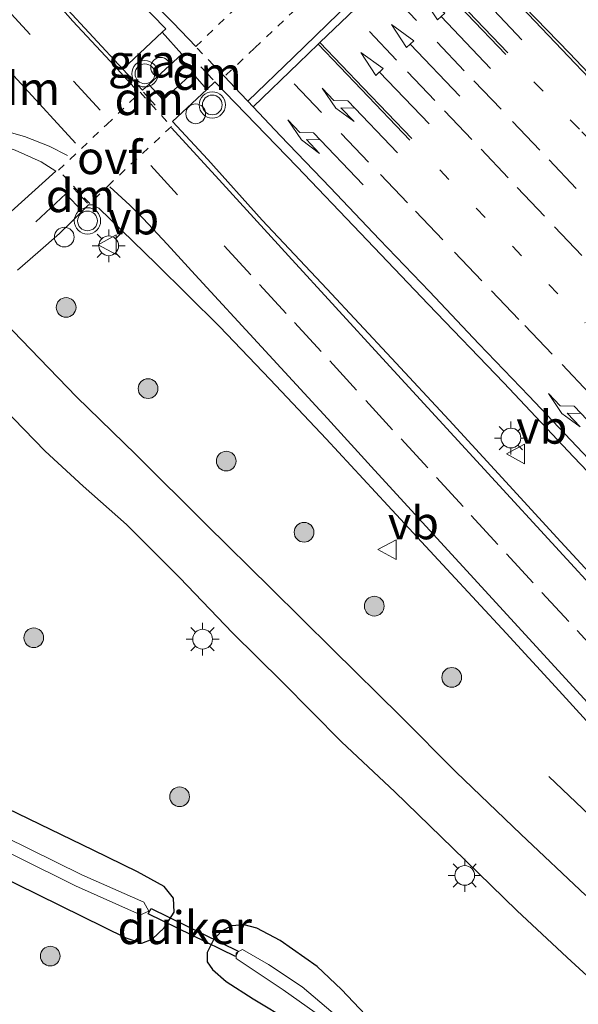
# Model space of a CAD drawing. Units: metres. Extents: x 159991 to 163928, y 496544 to 500001.
# Drawn here: x 162777 to 162820, y 499217 to 499292 of the extents above; entities that cross this region are included whole.
import ezdxf
from ezdxf.enums import TextEntityAlignment as Align

# ---------------------------------------------------------------- set-up
doc = ezdxf.new("R2010")
doc.units = ezdxf.units.M
for name, pattern in [('VW-1-3_STREEP', [4, 1, -3]), ('VW-3-9_STREEP', [12, 3, -9]), ('VW-6060_STREEP', [1.2, 0.6, -0.6])]:
    doc.linetypes.add(name, pattern=pattern)
doc.layers.get('0').update_dxf_attribs({"lineweight": 25})
for name, color, linetype, lineweight in [('B-ME-AL-OVERIG-S-B1', 7, 'Continuous', 18), ('B-ME-BV-GELEIDECONSTRUCTIE-GELEIDERAIL-L-B1', 213, 'BV-GELEIDERAIL', 18), ('B-ME-GR-BOOM-S-B1', 93, 'Continuous', 18), ('B-ME-IE-GRASLAND-GV-B6', 93, 'Continuous', 18), ('B-ME-IE-MEUBILAIR_WEGMEUBILAIR-LICHTMAST-S-B1', 8, 'Continuous', 18), ('B-ME-OG-WATER-GV-B6', 153, 'Continuous', 18), ('B-ME-VH-VERH_SOORT-BITUMEN-GV-B6', 8, 'IE-TERREINAFSCHEIDING-NATUURLIJK-HOUTWAL', 18), ('B-ME-VH-VERH_SOORT-KLINKERS-GV-B6', 8, 'IE-TERREINAFSCHEIDING-NATUURLIJK-HOUTWAL', 18), ('B-ME-VW-MARKERING-13STREEP-045-L-B1', 255, 'VW-1-3_STREEP', 18), ('B-ME-VW-MARKERING-39STREEP-015-L-B1', 255, 'VW-3-9_STREEP', 18), ('B-ME-VW-MARKERING-6060STRP10-GV-B6', 255, 'VW-6060_STREEP', 18), ('B-ME-VW-MARKERING-DRIEHOEK-L-B1', 7, 'VW-HAAIETAND70-R-B', 18), ('B-ME-VW-MARKERING-PIJLLI750-S-B1', 7, 'Continuous', 18), ('B-ME-VW-MARKERING-PIJLRD750-S-B1', 7, 'Continuous', 18), ('B-ME-VW-MARKERING-PIJLRE750-S-B1', 7, 'Continuous', 18), ('B-ME-VW-MARKERING-STREEP-015-L-B1', 7, 'Continuous', 18), ('B-ME-VW-MEUBILAIR_WEGMEUBILAIR-VERKEERSBORD-S-B1', 8, 'Continuous', 18), ('B-ME-VW-MEUBILAIR_WEGMEUBILAIR-VERKEERSLICHT-S-B1', 13, 'Continuous', 18)]:
    doc.layers.add(name, color=color, linetype=linetype, lineweight=lineweight)
doc.layers.add('B-ME-GW-INSTEEKWATERGANG-L-B1', color=10, linetype='Continuous')
doc.layers.add('B-ME-KW-DUIKER-GV-B6', color=10, linetype='Continuous')
doc.styles.add('NLCS-ISO', font='NLCS-ISO.TTF')
doc.linetypes.add('BV-GELEIDERAIL', pattern='A,10,-3,[108,NLCS.SHX,S=1,R=0,X=0,Y=0],-3', length=16)
doc.linetypes.add('IE-TERREINAFSCHEIDING-NATUURLIJK-HOUTWAL', pattern='A,7,-1.5,[67,NLCS.SHX,S=0.75,R=45,X=0,Y=0],-1.5,7,-1.5,[70,NLCS.SHX,S=0.75,R=0,X=0,Y=0],-1.5', length=20)
doc.linetypes.add('VW-HAAIETAND70-R-B', pattern='A,0,-0.5,[153,NLCS.SHX,S=1,R=180,X=-0.375,Y=0],-0.5', length=1)

# ---------------------------------------------------------------- blocks, each defined once
blk = doc.blocks.new('pijll')
for p, q in [((5.7, 1.05, 0.1), (4, 0.75, 0.1)), ((4, 0.75, 0.1), (5.45, 0.75, 0.1)), ((5.45, 0.75, 0.1), (4.7, 0, 0.1)), ((6.2, 0.75, 0.1), (5.45, 0, 0.1)), ((7.5, 0.75, 0.1), (5.7, 1.05, 0.1)), ((7.5, 0.75, 0.1), (6.2, 0.75, 0.1)), ((0, 0, 0.1), (5.45, 0, 0.1))]:
    blk.add_line(p, q)
blk = doc.blocks.new('pijl')
for p, q in [((0, 0, 0.1), (5.45, 0, 0.1)), ((7.5, 0, 0.1), (5.45, 0.375, 0.1)), ((5.45, 0.375, 0.1), (5.45, -0.375, 0.1)), ((5.45, -0.375, 0.1), (7.5, 0, 0.1))]:
    blk.add_line(p, q)
blk = doc.blocks.new('pijlr')
for p, q in [((0, 0, 0.1), (5.45, 0, 0.1)), ((5.45, -0.75, 0.1), (4.7, 0, 0.1)), ((6.2, -0.75, 0.1), (5.45, 0, 0.1)), ((4, -0.75, 0.1), (5.45, -0.75, 0.1)), ((5.7, -1.05, 0.1), (4, -0.75, 0.1)), ((7.5, -0.75, 0.1), (5.7, -1.05, 0.1)), ((7.5, -0.75, 0.1), (6.2, -0.75, 0.1))]:
    blk.add_line(p, q)
blk = doc.blocks.new('boom')
h = blk.add_hatch(color=256)
edge = h.paths.add_edge_path()
edge.add_arc((0, 0), 0.75, 0, 360)
blk.add_circle((0, 0), 0.75)
blk = doc.blocks.new('verkeerslicht')
for radius in [1, 0.75]:
    blk.add_circle((0, 0), radius)
blk = doc.blocks.new('lantaarnpaal')
for p, q in [((-0.884, 0.884), (-0.53, 0.53)), ((0, 0.75), (0, 1.25)), ((0.53, 0.53), (0.884, 0.884)), ((-0.75, 0), (-1.25, 0)), ((0.75, 0), (1.25, 0)), ((-0.53, -0.53), (-0.884, -0.884)), ((0.53, -0.53), (0.884, -0.884)), ((0, -0.75), (0, -1.25))]:
    blk.add_line(p, q)
blk.add_circle((0, 0), 0.75)
blk = doc.blocks.new('dtb')
blk.add_circle((0, 0), 0.75)
blk = doc.blocks.new('verkeersbord')
for p, q in [((0, 0.75), (-0.75, -0.625)), ((0.75, -0.625), (0, 0.75)), ((-0.75, -0.625), (0.75, -0.625))]:
    blk.add_line(p, q)

msp = doc.modelspace()

# ---------------------------------------------------------------- linework, layer by layer
at = {"layer": 'B-ME-BV-GELEIDECONSTRUCTIE-GELEIDERAIL-L-B1'}
msp.add_polyline3d([(162817.2926, 499234.4138, -3.0434), (162820.8858, 499230.9807, -2.8224), (162826.5838, 499225.3393, -2.5052)], dxfattribs=at)
at = {"layer": 'B-ME-GW-INSTEEKWATERGANG-L-B1'}
for points in [[(162768.521, 499230.341, -3.96), (162785.1433, 499222.1633, -3.6945), (162786.3746, 499221.7515, -3.6292), (162787.1503, 499222.0561, -3.5796), (162788.0544, 499222.9062, -3.5901), (162788.8316, 499224.0892, -3.5692), (162788.7659, 499225.1597, -3.5562), (162788.0687, 499226.0565, -3.5614), (162786.0333, 499227.1608, -3.5457), (162782.6628, 499228.8146, -3.6001), (162764.765, 499237.485, -3.738)], [(162803.8044, 499215.8104, -3.786), (162801.5308, 499218.2316, -3.8468), (162799.6776, 499219.9676, -3.7658), (162796.8632, 499221.9482, -3.7568), (162795.1073, 499222.8739, -3.7073), (162794.1512, 499223.1315, -3.633), (162793.2145, 499223.0622, -3.5745), (162792.429, 499222.6599, -3.534), (162791.8208, 499222.0069, -3.5228), (162791.3248, 499221.0359, -3.5903), (162791.3218, 499220.3361, -3.6105), (162791.7293, 499219.7485, -3.633), (162792.7774, 499218.8437, -3.6263), (162794.835, 499217.5116, -3.633), (162797.6931, 499215.7975, -3.7028)]]:
    msp.add_polyline3d(points, dxfattribs=at)
at = {"layer": 'B-ME-IE-GRASLAND-GV-B6'}
for points in [[(162823.0969, 499284.8874, -3.2661), (162818.8621, 499289.3818, -3.2427), (162812.0185, 499296.4464, -3.2042)], [(162787.9131, 499290.9729, -2.6859), (162789.4122, 499289.3046, -2.6901), (162786.8949, 499286.9933, -2.7302), (162786.4242, 499286.5611, -2.7377), (162784.9339, 499288.144, -2.7397), (162787.9131, 499290.9729, -2.6859)], [(162822.128, 499247.9831, -2.8156), (162817.8874, 499252.5729, -2.8236), (162814.0203, 499256.8029, -2.8176), (162809.7168, 499261.4767, -2.8036), (162805.3276, 499266.2004, -2.7776), (162800.4209, 499271.4542, -2.768), (162795.5046, 499276.6831, -2.7224), (162791.3723, 499281.2852, -2.7272), (162788.6977, 499284.1707, -2.7272), (162791.3111, 499286.6209, -2.6948), (162791.9105, 499287.1828, -2.6874), (162798.1387, 499280.765, -2.7342), (162802.9717, 499275.7011, -2.7472), (162808.1269, 499270.292, -2.7628), (162813.8543, 499264.3104, -2.7654), (162819.1646, 499258.7014, -2.7758), (162825.5971, 499251.9624, -2.7654)], [(162764.8773, 499281.8168, -3.18), (162766.9435, 499282.3057, -3.1671), (162768.4352, 499282.6062, -3.1584), (162769.7723, 499282.8042, -3.1254), (162771.509, 499282.9059, -3.0924), (162773.3381, 499282.7556, -3.0616), (162775.2463, 499282.4774, -3.0022), (162776.7571, 499281.9938, -2.9692), (162778.7131, 499281.1012, -2.945), (162779.8449, 499280.3918, -2.934), (162775.6576, 499276.6368, -3.0086), (162771.6767, 499273.2761, -3.1178), (162768.3544, 499276.8294, -3.1546), (162768.201, 499276.9934, -3.1563), (162767.2353, 499278.0262, -3.167), (162764.999, 499280.451, -3.1878), (162764.5018, 499281.1527, -3.1956), (162764.5268, 499281.4811, -3.1774), (162764.8773, 499281.8168, -3.18)], [(162776.9134, 499272.8931, -3.0354), (162778.4733, 499274.228, -2.9914), (162780.1199, 499275.6576, -2.9606), (162780.9844, 499276.5069, -2.954), (162782.3087, 499277.8578, -2.9228), (162782.6246, 499277.8562, -2.9072), (162783.1112, 499277.5992, -2.8994), (162787.4663, 499273.3505, -2.9332), (162792.2648, 499268.6134, -2.9358), (162796.104, 499264.5865, -2.9384), (162800.3775, 499260.0716, -2.9358), (162805.0504, 499255.0108, -2.9696), (162809.5317, 499250.1516, -2.9826), (162814.036, 499245.2959, -2.967), (162818.069, 499240.9209, -2.9566), (162824.29, 499234.0684, -2.9722)], [(162820.0876, 499225.3649, -3.3058), (162815.1433, 499230.0221, -3.3032), (162810.2478, 499234.741, -3.2486), (162806.0163, 499238.9884, -3.2174), (162800.8813, 499244.0577, -3.168), (162796.1572, 499248.7226, -3.1342), (162791.2844, 499253.532, -3.1186), (162785.9103, 499258.8647, -3.0952), (162781.4061, 499263.2488, -3.0666), (162777.909, 499266.87, -3.0276), (162775.2218, 499269.6279, -3.0354)], [(162775.8181, 499262.4415, -3.0912), (162779.0217, 499259.1169, -3.1056), (162781.9194, 499256.458, -3.1152), (162785.2024, 499253.5522, -3.1344), (162789.2501, 499249.5022, -3.1824), (162793.2579, 499245.3274, -3.2112), (162797.0383, 499241.6072, -3.2544), (162801.5258, 499237.0373, -3.2904), (162805.5736, 499233.2535, -3.2976), (162809.9906, 499228.9744, -3.3192), (162814.8546, 499224.2383, -3.3552), (162818.6709, 499220.6474, -3.3696), (162822.0526, 499217.568, -3.4231)], [(162728.266, 499230.301, -5.003), (162740.397, 499240.954, -4.947), (162742.119, 499241.741, -4.947), (162744.741, 499241.703, -4.947), (162749.254, 499240.984, -4.947), (162753.509, 499239.759, -4.947), (162763.739, 499234.84, -4.902), (162781.333, 499226.094, -4.902), (162786.275, 499223.904, -4.902), (162786.908, 499224.183, -4.902), (162786.521, 499224.859, -4.902), (162781.818, 499226.948, -4.902), (162764.177, 499235.629, -4.902), (162755.361, 499239.702, -4.947), (162752.201, 499241.219, -4.947), (162748.836, 499242.129, -4.947), (162745.723, 499242.451, -4.947), (162742.817, 499242.76, -4.947), (162741.358, 499242.724, -4.947), (162739.893, 499241.527, -4.947), (162727.79, 499231.014, -5.003)], [(162764.765, 499237.485, -3.738), (162782.6628, 499228.8146, -3.6001), (162786.0333, 499227.1608, -3.5457), (162788.0687, 499226.0565, -3.5614), (162788.7659, 499225.1597, -3.5562), (162788.8316, 499224.0892, -3.5692), (162788.0544, 499222.9062, -3.5901), (162787.1503, 499222.0561, -3.5796), (162786.3746, 499221.7515, -3.6292), (162785.1433, 499222.1633, -3.6945), (162768.521, 499230.341, -3.96)], [(162768.521, 499230.341, -3.96), (162785.1433, 499222.1633, -3.6945), (162786.3746, 499221.7515, -3.6292), (162787.1503, 499222.0561, -3.5796), (162788.0544, 499222.9062, -3.5901), (162788.8316, 499224.0892, -3.5692), (162788.7659, 499225.1597, -3.5562), (162788.0687, 499226.0565, -3.5614), (162786.0333, 499227.1608, -3.5457), (162782.6628, 499228.8146, -3.6001), (162764.765, 499237.485, -3.738)], [(162797.6931, 499215.7975, -3.7028), (162794.835, 499217.5116, -3.633), (162792.7774, 499218.8437, -3.6263), (162791.7293, 499219.7485, -3.633), (162791.3218, 499220.3361, -3.6105), (162791.3248, 499221.0359, -3.5903), (162791.8208, 499222.0069, -3.5228), (162792.429, 499222.6599, -3.534), (162793.2145, 499223.0622, -3.5745), (162794.1512, 499223.1315, -3.633), (162795.1073, 499222.8739, -3.7073), (162796.8632, 499221.9482, -3.7568), (162799.6776, 499219.9676, -3.7658), (162801.5308, 499218.2316, -3.8468), (162803.8044, 499215.8104, -3.786)], [(162803.8044, 499215.8104, -3.786), (162801.5308, 499218.2316, -3.8468), (162799.6776, 499219.9676, -3.7658), (162796.8632, 499221.9482, -3.7568), (162795.1073, 499222.8739, -3.7073), (162794.1512, 499223.1315, -3.633), (162793.2145, 499223.0622, -3.5745), (162792.429, 499222.6599, -3.534), (162791.8208, 499222.0069, -3.5228), (162791.3248, 499221.0359, -3.5903), (162791.3218, 499220.3361, -3.6105), (162791.7293, 499219.7485, -3.633), (162792.7774, 499218.8437, -3.6263), (162794.835, 499217.5116, -3.633), (162797.6931, 499215.7975, -3.7028)], [(162804.621, 499212.122, -4.816), (162803.143, 499214.09, -4.816), (162801.234, 499216.142, -4.816), (162798.554, 499218.428, -4.816), (162795.978, 499220.135, -4.816), (162794.003, 499221.263, -4.816), (162793.539, 499221.016, -4.816), (162793.53, 499220.592, -4.816), (162797.107, 499218.194, -4.816), (162799.523, 499216.473, -4.816), (162802.97, 499212.923, -4.818), (162804.331, 499210.458, -4.818), (162804.751, 499208.286, -4.818), (162804.035, 499205.45, -4.818), (162801.714, 499202.796, -4.818), (162797.475, 499199.451, -4.82), (162784.41, 499189.366, -4.82), (162763.678, 499172.907, -4.842), (162749.719, 499161.728, -4.845), (162742.038, 499155.398, -4.845), (162728.283, 499144.903, -4.845)]]:
    msp.add_polyline3d(points, dxfattribs=at)
at = {"layer": 'B-ME-KW-DUIKER-GV-B6'}
msp.add_polyline3d([(162787.0659, 499224.3912, -4.8997), (162793.6778, 499221.1468, -4.5677), (162793.472, 499220.7273, -4.5677), (162786.86, 499223.9717, -4.8997), (162787.0659, 499224.3912, -4.8997)], dxfattribs=at)
at = {"layer": 'B-ME-OG-WATER-GV-B6'}
for points in [[(162727.79, 499231.014, -5.003), (162739.893, 499241.527, -4.947), (162741.358, 499242.724, -4.947), (162742.817, 499242.76, -4.947), (162745.723, 499242.451, -4.947), (162748.836, 499242.129, -4.947), (162752.201, 499241.219, -4.947), (162755.361, 499239.702, -4.947), (162764.177, 499235.629, -4.902), (162781.818, 499226.948, -4.902), (162786.521, 499224.859, -4.902), (162786.908, 499224.183, -4.902), (162786.275, 499223.904, -4.902), (162781.333, 499226.094, -4.902), (162763.739, 499234.84, -4.902), (162753.509, 499239.759, -4.947), (162749.254, 499240.984, -4.947), (162744.741, 499241.703, -4.947), (162742.119, 499241.741, -4.947), (162740.397, 499240.954, -4.947), (162728.266, 499230.301, -5.003)], [(162728.283, 499144.903, -4.845), (162742.038, 499155.398, -4.845), (162749.719, 499161.728, -4.845), (162763.678, 499172.907, -4.842), (162784.41, 499189.366, -4.82), (162797.475, 499199.451, -4.82), (162801.714, 499202.796, -4.818), (162804.035, 499205.45, -4.818), (162804.751, 499208.286, -4.818), (162804.331, 499210.458, -4.818), (162802.97, 499212.923, -4.818), (162799.523, 499216.473, -4.816), (162797.107, 499218.194, -4.816), (162793.53, 499220.592, -4.816), (162793.539, 499221.016, -4.816)], [(162793.539, 499221.016, -4.816), (162794.003, 499221.263, -4.816), (162795.978, 499220.135, -4.816), (162798.554, 499218.428, -4.816), (162801.234, 499216.142, -4.816), (162803.143, 499214.09, -4.816), (162804.621, 499212.122, -4.816), (162805.623, 499209.999, -4.816), (162805.884, 499207.93, -4.816), (162804.66, 499204.949, -4.818), (162802.259, 499202.177, -4.818), (162798.013, 499198.747, -4.82), (162785.059, 499188.941, -4.82), (162764.216, 499172.283, -4.842), (162750.247, 499161.338, -4.845), (162746.567, 499157.8, -4.845), (162741.082, 499153.425, -4.845), (162732.695, 499147.005, -4.845), (162728.803, 499144.286, -4.845)]]:
    msp.add_polyline3d(points, dxfattribs=at)
at = {"layer": 'B-ME-VH-VERH_SOORT-BITUMEN-GV-B6'}
for points in [[(162787.9131, 499290.9729, -2.6859), (162788.1927, 499291.2267, -2.688), (162786.0813, 499293.3822, -2.7004), (162784.6524, 499294.6582, -2.7211), (162782.9495, 499295.8786, -2.7377), (162780.7253, 499297.3753, -2.7315), (162780.2766, 499297.478, -2.7273), (162779.7962, 499297.3432, -2.7211), (162779.5001, 499297.0821, -2.717), (162779.3082, 499296.7147, -2.7377), (162779.2754, 499296.1209, -2.748), (162779.5838, 499294.5385, -2.7439), (162779.9453, 499293.6381, -2.7522), (162780.409, 499293.0081, -2.7605), (162784.9339, 499288.144, -2.7397), (162786.4242, 499286.5611, -2.7377), (162786.8949, 499286.9933, -2.7302), (162789.4122, 499289.3046, -2.6901), (162787.9131, 499290.9729, -2.6859)], [(162812.0185, 499296.4464, -3.2042), (162818.8621, 499289.3818, -3.2427), (162823.0969, 499284.8874, -3.2661)], [(162825.5971, 499251.9624, -2.7654), (162819.1646, 499258.7014, -2.7758), (162813.8543, 499264.3104, -2.7654), (162808.1269, 499270.292, -2.7628), (162802.9717, 499275.7011, -2.7472), (162798.1387, 499280.765, -2.7342), (162791.9105, 499287.1828, -2.6874), (162791.3111, 499286.6209, -2.6948), (162788.6977, 499284.1707, -2.7272), (162791.3723, 499281.2852, -2.7272), (162795.5046, 499276.6831, -2.7224), (162800.4209, 499271.4542, -2.768), (162805.3276, 499266.2004, -2.7776), (162809.7168, 499261.4767, -2.8036), (162814.0203, 499256.8029, -2.8176), (162817.8874, 499252.5729, -2.8236), (162822.128, 499247.9831, -2.8156)], [(162764.8773, 499281.8168, -3.18), (162764.5268, 499281.4811, -3.1774), (162764.5018, 499281.1527, -3.1956), (162764.999, 499280.451, -3.1878), (162767.2353, 499278.0262, -3.167), (162768.201, 499276.9934, -3.1563), (162768.3544, 499276.8294, -3.1546), (162771.6767, 499273.2761, -3.1178), (162775.6576, 499276.6368, -3.0086), (162779.8449, 499280.3918, -2.934), (162778.7131, 499281.1012, -2.945), (162776.7571, 499281.9938, -2.9692), (162775.2463, 499282.4774, -3.0022), (162775.3057, 499282.7014, -3.0022), (162773.1596, 499283.1331, -3.0498), (162771.5582, 499283.3121, -3.0871), (162770.3409, 499283.3019, -3.0933), (162768.3596, 499283.041, -3.1181), (162766.8034, 499282.6868, -3.1409), (162764.8328, 499282.0438, -3.145), (162764.8773, 499281.8168, -3.18)], [(162824.29, 499234.0684, -2.9722), (162818.069, 499240.9209, -2.9566), (162814.036, 499245.2959, -2.967), (162809.5317, 499250.1516, -2.9826), (162805.0504, 499255.0108, -2.9696), (162800.3775, 499260.0716, -2.9358), (162796.104, 499264.5865, -2.9384), (162792.2648, 499268.6134, -2.9358), (162787.4663, 499273.3505, -2.9332), (162783.1112, 499277.5992, -2.8994), (162782.6246, 499277.8562, -2.9072), (162782.3087, 499277.8578, -2.9228), (162780.9844, 499276.5069, -2.954), (162780.1199, 499275.6576, -2.9606), (162778.4733, 499274.228, -2.9914), (162776.9134, 499272.8931, -3.0354)], [(162775.2218, 499269.6279, -3.0354), (162777.909, 499266.87, -3.0276), (162781.4061, 499263.2488, -3.0666), (162785.9103, 499258.8647, -3.0952), (162791.2844, 499253.532, -3.1186), (162796.1572, 499248.7226, -3.1342), (162800.8813, 499244.0577, -3.168), (162806.0163, 499238.9884, -3.2174), (162810.2478, 499234.741, -3.2486), (162815.1433, 499230.0221, -3.3032), (162820.0876, 499225.3649, -3.3058)], [(162822.0526, 499217.568, -3.4231), (162818.6709, 499220.6474, -3.3696), (162814.8546, 499224.2383, -3.3552), (162809.9906, 499228.9744, -3.3192), (162805.5736, 499233.2535, -3.2976), (162801.5258, 499237.0373, -3.2904), (162797.0383, 499241.6072, -3.2544), (162793.2579, 499245.3274, -3.2112), (162789.2501, 499249.5022, -3.1824), (162785.2024, 499253.5522, -3.1344), (162781.9194, 499256.458, -3.1152), (162779.0217, 499259.1169, -3.1056), (162775.8181, 499262.4415, -3.0912)]]:
    msp.add_polyline3d(points, dxfattribs=at)
at = {"layer": 'B-ME-VH-VERH_SOORT-KLINKERS-GV-B6'}
msp.add_polyline3d([(162787.9131, 499290.9729, -2.6859), (162784.9339, 499288.144, -2.7397), (162780.409, 499293.0081, -2.7605), (162779.9453, 499293.6381, -2.7522), (162779.5838, 499294.5385, -2.7439), (162779.2754, 499296.1209, -2.748), (162779.3082, 499296.7147, -2.7377), (162779.5001, 499297.0821, -2.717), (162779.7962, 499297.3432, -2.7211), (162780.2766, 499297.478, -2.7273), (162780.7253, 499297.3753, -2.7315), (162782.9495, 499295.8786, -2.7377), (162784.6524, 499294.6582, -2.7211), (162786.0813, 499293.3822, -2.7004), (162788.1927, 499291.2267, -2.688), (162787.9131, 499290.9729, -2.6859)], dxfattribs=at)
at = {"layer": 'B-ME-VW-MARKERING-13STREEP-045-L-B1'}
for points in [[(162816.1488, 499287.1977, -3.1795), (162819.7763, 499283.4018, -3.1795), (162824.5029, 499278.447, -3.1875), (162828.0544, 499274.683, -3.1835), (162832.9423, 499269.5654, -3.2115), (162836.3533, 499265.9561, -3.2075), (162839.0701, 499263.0671, -3.2035), (162841.8588, 499260.1359, -3.2015), (162844.573, 499257.2647, -3.2075), (162847.4105, 499254.2501, -3.2115), (162850.1955, 499251.3156, -3.2255), (162853.037, 499248.3097, -3.2675), (162855.6758, 499245.4864, -3.2775), (162858.5316, 499242.4752, -3.2815), (162863.9613, 499236.7572, -3.2575), (162868.853, 499231.5973, -3.2495), (162872.2185, 499228.0294, -3.2375), (162888.8239, 499210.4135, -3.2275), (162893.5831, 499205.3629, -3.2095), (162897.146, 499201.5692, -3.2475), (162918.3607, 499179.0165, -3.2315), (162921.8469, 499175.3151, -3.2335), (162924.6435, 499172.3245, -3.2355), (162927.3511, 499169.4624, -3.2375)], [(162809.0016, 499280.4968, -2.9145), (162814.5213, 499274.7017, -2.9497), (162820.051, 499268.8712, -2.9475)]]:
    msp.add_polyline3d(points, dxfattribs=at)
at = {"layer": 'B-ME-VW-MARKERING-39STREEP-015-L-B1'}
for points in [[(162783.2016, 499285.0398, -2.7993), (162777.8873, 499290.793, -2.8238), (162772.6029, 499296.5447, -2.8238), (162769.2405, 499300.1918, -2.8207), (162763.9233, 499305.9481, -2.7932), (162759.3583, 499310.9136, -2.7427), (162752.9834, 499317.8286, -2.68), (162750.6932, 499320.3073, -2.6387), (162746.1052, 499325.2919, -2.5729), (162742.7255, 499328.9518, -2.5362), (162741.6216, 499330.1451, -2.5184), (162741.2097, 499330.5904, -2.5118), (162739.9685, 499331.932, -2.4918), (162739.2834, 499332.677, -2.4847)], [(162805.1782, 499294.027, -3.0235), (162808.7895, 499290.2112, -3.0339), (162811.5816, 499287.277, -3.0461), (162814.5305, 499284.1849, -3.0571), (162817.3031, 499281.2693, -3.0879), (162820.0598, 499278.3467, -3.1011)], [(162819.7768, 499273.9976, -3.0147), (162816.9483, 499276.98, -3.0067), (162814.2007, 499279.8881, -3.0067), (162811.4224, 499282.8153, -2.9887), (162808.6106, 499285.7793, -2.9807), (162805.7186, 499288.8317, -2.9747), (162802.9005, 499291.8101, -2.9627)], [(162797.9418, 499287.0402, -2.7795), (162801.5152, 499283.2572, -2.8029), (162804.4847, 499280.1595, -2.8245), (162807.1486, 499277.365, -2.8443), (162810.1232, 499274.2417, -2.8497), (162812.9355, 499271.3038, -2.8497), (162815.455, 499268.6684, -2.8443), (162818.289, 499265.7199, -2.8497), (162821.169, 499262.6815, -2.8623), (162823.8604, 499259.8635, -2.8605), (162826.4494, 499257.1582, -2.8461), (162829.3379, 499254.1563, -2.8479), (162832.0975, 499251.2431, -2.8533), (162834.9583, 499248.2584, -2.8533), (162837.7255, 499245.3702, -2.8587), (162840.4593, 499242.5121, -2.8713), (162842.4532, 499240.4156, -2.9221), (162845.1449, 499237.5649, -2.9144), (162848.0789, 499234.4924, -2.8928), (162850.8766, 499231.5573, -2.891), (162853.6378, 499228.656, -2.891), (162856.3611, 499225.8235, -2.9072), (162859.1648, 499222.8818, -2.8982), (162862.7172, 499219.125, -2.9)], [(162787.0585, 499280.822, -2.7895), (162792.6226, 499274.742, -2.8489), (162795.3049, 499271.8036, -2.8665), (162797.9545, 499268.9094, -2.8643), (162800.6413, 499265.9825, -2.8753), (162803.3862, 499262.9752, -2.8775), (162806.0542, 499260.0608, -2.8863), (162808.7487, 499257.1334, -2.8841), (162811.391, 499254.2474, -2.8885), (162814.063, 499251.3366, -2.8929), (162816.7568, 499248.3938, -2.8973), (162819.4256, 499245.4948, -2.8907), (162822.0755, 499242.6084, -2.8797)]]:
    msp.add_polyline3d(points, dxfattribs=at)
at = {"layer": 'B-ME-VW-MARKERING-6060STRP10-GV-B6'}
for points in [[(162790.4604, 499289.8752, -2.7031), (162793.0927, 499292.4163, -2.8003), (162795.9095, 499295.1052, -2.9006), (162798.5476, 499297.6816, -2.9816), (162800.9446, 499299.9907, -3.0626), (162803.6288, 499302.6029, -3.1323), (162804.8559, 499303.7647, -3.1818), (162807.1751, 499301.2869, -3.1971), (162803.6905, 499297.9843, -3.0562), (162800.7462, 499295.2389, -2.9671), (162798.0036, 499292.6643, -2.8796), (162794.934, 499289.7506, -2.7921), (162792.6446, 499287.5935, -2.7147), (162790.4604, 499289.8752, -2.7031)], [(162782.41, 499277.942, -2.9228), (162780.0372, 499280.4706, -2.9228), (162783.6965, 499283.9472, -2.8193), (162786.2462, 499286.3996, -2.7377), (162788.6152, 499283.7902, -2.7377), (162784.0263, 499279.516, -2.8867), (162782.41, 499277.942, -2.9228)]]:
    msp.add_polyline3d(points, dxfattribs=at)
at = {"layer": 'B-ME-VW-MARKERING-DRIEHOEK-L-B1'}
for p, q in [((162791.7825, 499287.3327, -2.6874), (162790.8458, 499288.3289, -2.6874)), ((162786.4841, 499286.4106, -2.7466), (162787.3699, 499285.4186, -2.7466)), ((162782.2503, 499277.9643, -2.9228), (162781.1682, 499279.114, -2.9228))]:
    msp.add_line(p, q, dxfattribs=at)
msp.add_polyline3d([(162781.3411, 499282.5421, -2.8749), (162777.209, 499287.0315, -2.8749), (162774.0148, 499290.4956, -2.8692)], dxfattribs=at)
at = {"layer": 'B-ME-VW-MARKERING-STREEP-015-L-B1'}
for points in [[(162794.4205, 499285.73, -2.7222), (162797.8808, 499289.0764, -2.8188), (162802.1491, 499293.1812, -2.9646), (162806.8092, 499297.6523, -3.1166), (162808.8032, 499299.583, -3.1989)], [(162794.8348, 499285.29, -2.7239), (162798.3001, 499288.6417, -2.8188), (162799.7639, 499290.0494, -2.8689), (162799.8976, 499290.1779, -2.8734), (162802.5676, 499292.7456, -2.9646), (162806.8036, 499296.8099, -3.1027), (162806.9515, 499296.9518, -3.1075), (162807.2283, 499297.2174, -3.1166), (162809.2209, 499299.1459, -3.1994)], [(162790.4604, 499289.8752, -2.7031), (162788.7433, 499291.6727, -2.7137), (162786.5124, 499293.9513, -2.7193), (162785.7448, 499294.6725, -2.7401), (162784.0835, 499295.9784, -2.7452), (162782.316, 499297.2081, -2.7435), (162781.5095, 499297.6887, -2.7538), (162780.8929, 499297.946, -2.7384), (162780.1922, 499298.0568, -2.7452), (162779.4524, 499298.0491, -2.7487), (162779.0031, 499297.4049, -2.7487), (162778.7892, 499296.6491, -2.7623), (162778.8286, 499295.7337, -2.7606), (162778.9867, 499294.8495, -2.7555), (162779.2875, 499294.0821, -2.7538), (162779.7893, 499293.3184, -2.7709), (162781.1309, 499291.7914, -2.7743), (162783.959, 499288.7606, -2.7692), (162786.0475, 499286.4883, -2.7384)], [(162806.9515, 499296.9518, -3.1075), (162811.191, 499292.4981, -3.1471), (162814.155, 499289.4035, -3.1525)], [(162806.8036, 499296.8099, -3.1027), (162811.0405, 499292.3544, -3.1471), (162814.0047, 499289.2595, -3.1525)], [(162823.0059, 499284.696, -3.2584), (162819.2858, 499288.5865, -3.2397), (162815.1928, 499292.8641, -3.2137)], [(162799.7639, 499290.0494, -2.8689), (162803.0454, 499286.6045, -2.8875), (162806.7267, 499282.756, -2.8858)], [(162799.8976, 499290.1779, -2.8734), (162803.1854, 499286.7383, -2.8875), (162806.8667, 499282.8899, -2.8858)], [(162786.8949, 499286.9933, -2.7302), (162787.9883, 499285.8199, -2.7151), (162790.2168, 499287.8572, -2.6905), (162791.3111, 499286.6209, -2.6948)], [(162820.7719, 499258.0473, -2.7739), (162815.7594, 499263.3421, -2.7613), (162811.9689, 499267.2909, -2.7775), (162808.2106, 499271.2509, -2.7739), (162804.4274, 499275.2184, -2.7595), (162800.6621, 499279.166, -2.7523), (162796.8993, 499283.0976, -2.7325), (162794.8348, 499285.29, -2.7239), (162794.4205, 499285.73, -2.7222), (162793.8691, 499286.3155, -2.7199), (162792.6446, 499287.5935, -2.7147)], [(162780.7143, 499281.5993, -2.9016), (162779.3272, 499282.3044, -2.8908), (162777.4608, 499283.0391, -2.93), (162775.5474, 499283.5648, -2.9543), (162773.6089, 499283.9014, -3.0029), (162772.6281, 499283.9937, -3.0299), (162771.4309, 499284.0357, -3.038), (162770.225, 499283.9539, -3.0555), (162769.2423, 499283.7875, -3.0798), (162768.1902, 499283.553, -3.0947), (162766.9224, 499283.1731, -3.1311), (162766.0088, 499282.7972, -3.1352), (162765.1566, 499282.3814, -3.1325), (162764.3014, 499281.9024, -3.1379)], [(162788.6302, 499283.6922, -2.7421), (162792.5018, 499279.4542, -2.7403), (162797.5145, 499273.966, -2.7709), (162801.0894, 499270.0815, -2.7673), (162804.6567, 499266.172, -2.7889), (162808.9446, 499261.4954, -2.8159), (162813.2232, 499256.8225, -2.8249), (162817.4966, 499252.1751, -2.8195), (162821.7782, 499247.4989, -2.8231)], [(162783.9336, 499279.2006, -2.8931), (162785.455, 499277.8134, -2.8971), (162786.473, 499276.7957, -2.8811), (162788.2845, 499274.8521, -2.9071), (162790.4298, 499272.5261, -2.8991), (162795.4596, 499267.067, -2.9151), (162800.4751, 499261.6016, -2.9151), (162804.0339, 499257.6964, -2.9531), (162810.4639, 499250.6729, -2.9511), (162816.9013, 499243.656, -2.9611), (162823.8198, 499236.1017, -2.9631)], [(162781.8311, 499277.3706, -2.9341), (162780.6028, 499278.6896, -2.9196), (162778.3041, 499276.5487, -2.9692)]]:
    msp.add_polyline3d(points, dxfattribs=at)

# ---------------------------------------------------------------- block references
at = {"layer": 'B-ME-AL-OVERIG-S-B1', "rotation": 90}
for p in [(162787.7911, 499288.2943, -2.6778), (162790.4622, 499284.762, -2.7042), (162780.4769, 499275.3941, -2.9418)]:
    msp.add_blockref('dtb', p, dxfattribs=at)
at = {"layer": 'B-ME-GR-BOOM-S-B1', "rotation": 90}
for p in [(162780.6177, 499270.0493, -3.0328), (162786.8426, 499263.8798, -2.9908), (162792.7761, 499258.3737, -3.0939), (162798.689, 499252.9663, -3.0779), (162804.0234, 499247.353, -3.0052), (162778.1594, 499244.9505, -3.2504), (162809.9059, 499241.9421, -3.0944), (162789.238, 499232.8694, -3.2828), (162779.409, 499220.763, -3.545)]:
    msp.add_blockref('boom', p, dxfattribs=at)
at = {"layer": 'B-ME-IE-MEUBILAIR_WEGMEUBILAIR-LICHTMAST-S-B1', "rotation": 90}
for p in [(162783.8493, 499274.7322, -2.9433), (162814.4053, 499260.1232, -2.8744), (162790.9856, 499244.8432, -3.152), (162810.8902, 499226.8917, -3.34)]:
    msp.add_blockref('lantaarnpaal', p, dxfattribs=at)
at = {"layer": 'B-ME-VW-MARKERING-PIJLLI750-S-B1'}
for p, rotation in [((162805.7905, 499281.8056, -2.8627), 133.7358), ((162803.1735, 499279.3724, -2.7772), 133.5507), ((162822.9513, 499258.5698, -2.8183), 133.3026)]:
    msp.add_blockref('pijll', p, dxfattribs=dict(at, rotation=rotation))
at = {"layer": 'B-ME-VW-MARKERING-PIJLRD750-S-B1'}
for p, rotation in [((162812.8617, 499288.2141, -3.0795), 133.6127), ((162810.512, 499286.1109, -3.02), 133.5882), ((162808.183, 499283.9948, -2.9219), 133.6531)]:
    msp.add_blockref('pijl', p, dxfattribs=dict(at, rotation=rotation))
at = {"layer": 'B-ME-VW-MARKERING-PIJLRE750-S-B1', "rotation": 133.3348}
msp.add_blockref('pijlr', (162815.2399, 499290.3919, -3.1729), dxfattribs=at)
at = {"layer": 'B-ME-VW-MEUBILAIR_WEGMEUBILAIR-VERKEERSBORD-S-B1', "rotation": 90}
for p in [(162783.7993, 499274.8188, -2.9433), (162814.8073, 499258.9155, -2.8856), (162805.0509, 499251.6509, -3.0258)]:
    msp.add_blockref('verkeersbord', p, dxfattribs=at)
at = {"layer": 'B-ME-VW-MEUBILAIR_WEGMEUBILAIR-VERKEERSLICHT-S-B1', "rotation": 90}
for p in [(162786.601, 499287.8002, -2.7311), (162791.7207, 499285.4348, -2.7043), (162782.239, 499276.6253, -2.8747)]:
    msp.add_blockref('verkeerslicht', p, dxfattribs=at)

# ---------------------------------------------------------------- texts
at = {"layer": 'B-ME-IE-GRASLAND-GV-B6', "ltscale": 0.2, "style": 'NLCS-ISO'}
msp.add_text('gras', height=2.5, dxfattribs=at).set_placement((162787.173, 499288.767), align=Align.MIDDLE_CENTER)
at = {"layer": 'B-ME-KW-DUIKER-GV-B6', "ltscale": 0.2, "style": 'NLCS-ISO'}
msp.add_text('duiker', height=2.5, dxfattribs=at).set_placement((162789.6283, 499222.9256), align=Align.MIDDLE_CENTER)
at = {"layer": 'B-ME-VW-MARKERING-6060STRP10-GV-B6', "ltscale": 0.2, "style": 'NLCS-ISO'}
msp.add_text('ovf', height=2.5, dxfattribs=at).set_placement((162783.9202, 499281.4297), align=Align.MIDDLE_CENTER)
at = {"layer": 'B-ME-VW-MARKERING-DRIEHOEK-L-B1', "ltscale": 0.2, "style": 'NLCS-ISO'}
for p in [(162791.3141, 499287.8308), (162777.5216, 499286.6897), (162786.927, 499285.9146), (162781.7092, 499278.5391)]:
    msp.add_text('dm', height=2.5, dxfattribs=at).set_placement(p, align=Align.MIDDLE_CENTER)
at = {"layer": 'B-ME-VW-MEUBILAIR_WEGMEUBILAIR-VERKEERSBORD-S-B1', "ltscale": 0.2, "style": 'NLCS-ISO'}
for p in [(162783.7993, 499274.8188, -2.9433), (162814.8073, 499258.9155, -2.8856), (162805.0509, 499251.6509, -3.0258)]:
    msp.add_text('vb', height=2.5, dxfattribs=at).set_placement(p, align=Align.BOTTOM_LEFT)

doc.saveas('drawing.dxf')
